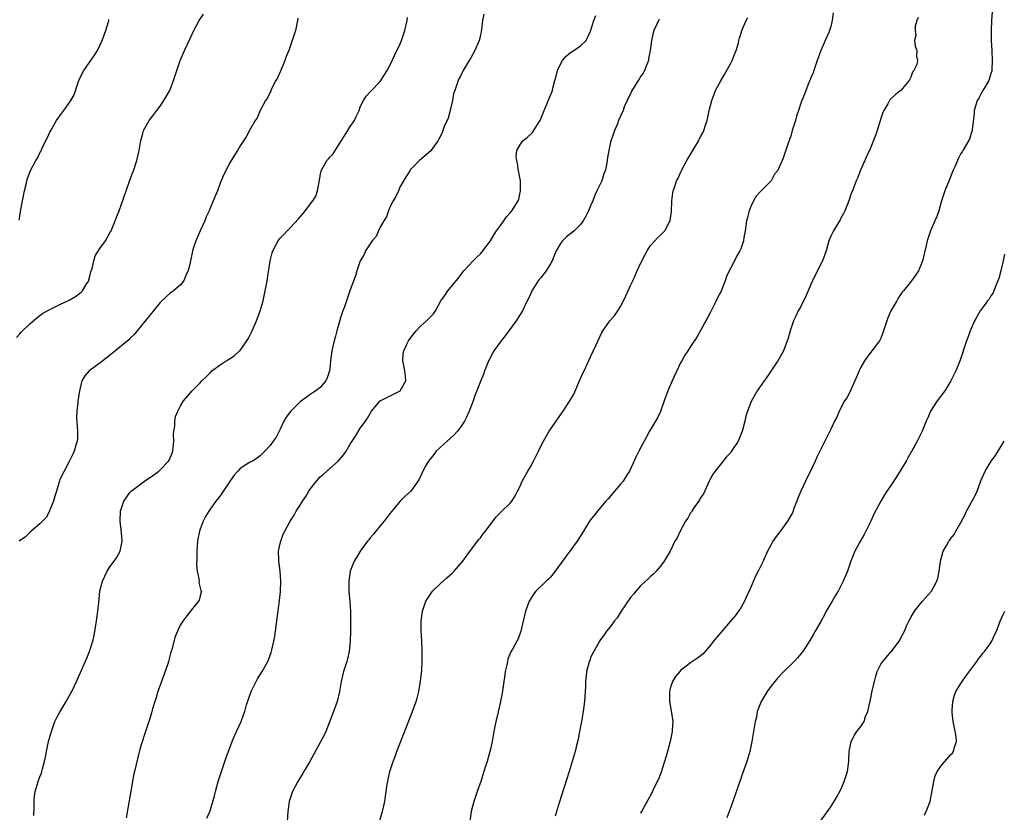
# Model space of a CAD drawing. Units: inches. Extents: x 2601000 to 2604000, y 1479000 to 1482000.
# Drawn here: x 2602469 to 2602666, y 1479227 to 1479385 of the extents above; entities that cross this region are included whole.
import ezdxf

# ---------------------------------------------------------------- set-up
doc = ezdxf.new("R2010")
doc.units = ezdxf.units.IN
doc.header["$MEASUREMENT"] = 0
doc.layers.add('LD26011479_10ft', color=2, linetype='Continuous')

msp = doc.modelspace()

# ---------------------------------------------------------------- linework, layer by layer
at = {"layer": 'LD26011479_10ft'}
for points, elevation in [([(2602468.3, 1479321.7), (2602469, 1479322.42), (2602469.26, 1479322.74), (2602471, 1479324.44), (2602472.38, 1479325.62), (2602473, 1479326.1), (2602473.54, 1479326.46), (2602474.46, 1479327), (2602475, 1479327.28), (2602477, 1479328.25), (2602478.83, 1479329.17), (2602480.11, 1479329.89), (2602481, 1479330.53), (2602481.26, 1479330.74), (2602481.49, 1479331), (2602482.27, 1479332.27), (2602482.75, 1479333), (2602482.81, 1479333.19), (2602483, 1479333.92), (2602483.2, 1479334.8), (2602483.43, 1479335.43), (2602483.75, 1479337), (2602484.03, 1479337.97), (2602485, 1479339.45), (2602486.08, 1479341), (2602487, 1479342.57), (2602487.21, 1479343), (2602488.05, 1479345), (2602488.3, 1479345.7), (2602488.81, 1479347), (2602490.23, 1479351), (2602491, 1479353.08), (2602491.49, 1479354.51), (2602491.68, 1479355), (2602492.36, 1479357), (2602492.86, 1479359), (2602493.16, 1479361), (2602493.58, 1479362.42), (2602493.71, 1479363), (2602494.82, 1479365), (2602495.77, 1479366.23), (2602496.34, 1479367), (2602497, 1479367.88), (2602497.78, 1479369), (2602498.93, 1479371), (2602499.72, 1479373), (2602500.01, 1479373.99), (2602500.33, 1479375), (2602501.03, 1479377), (2602501.88, 1479379), (2602503, 1479381.41), (2602503.75, 1479383), (2602504.83, 1479385), (2602505.71, 1479386.29)], 9130), ([(2602561.72, 1479386.28), (2602561.41, 1479385), (2602561.22, 1479383.22), (2602561, 1479382), (2602560.78, 1479381), (2602559.89, 1479379), (2602559, 1479377.39), (2602558.84, 1479377.16), (2602557.58, 1479375), (2602557, 1479373.87), (2602556.69, 1479373.31), (2602556.55, 1479373), (2602556.38, 1479372.38), (2602555.88, 1479371), (2602555.66, 1479370.34), (2602555.45, 1479369), (2602555, 1479367.32), (2602554.94, 1479367), (2602554.54, 1479365.46), (2602553.79, 1479363.79), (2602553.39, 1479362.61), (2602553, 1479361.89), (2602552.72, 1479361.28), (2602552.54, 1479361), (2602551.36, 1479359.36), (2602551.07, 1479358.93), (2602548.84, 1479357), (2602547, 1479355.15), (2602546.88, 1479355), (2602546.14, 1479353.86), (2602545, 1479351.82), (2602544.61, 1479351), (2602544.14, 1479349.86), (2602543.59, 1479349), (2602543, 1479347.87), (2602542.61, 1479347), (2602542.23, 1479345.77), (2602541.74, 1479345), (2602541, 1479343.71), (2602540.66, 1479343), (2602540.15, 1479341.85), (2602539.4, 1479341), (2602538.06, 1479339), (2602537.75, 1479338.25), (2602537, 1479337), (2602536.32, 1479335), (2602536.02, 1479333.98), (2602535, 1479331.2), (2602534.22, 1479329), (2602533.83, 1479327.83), (2602533.51, 1479327), (2602533, 1479325.38), (2602532.92, 1479325.08), (2602532.88, 1479324.88), (2602532.35, 1479323), (2602532.04, 1479321.96), (2602531.77, 1479321), (2602531.3, 1479319), (2602531.06, 1479317), (2602531, 1479316.2), (2602530.88, 1479315), (2602530.39, 1479313.61), (2602530.12, 1479313), (2602529, 1479311.71), (2602528.11, 1479311), (2602527.41, 1479310.59), (2602527, 1479310.33), (2602525, 1479308.83), (2602523.07, 1479306.93), (2602522.21, 1479305.79), (2602521.73, 1479305), (2602521, 1479303.36), (2602520.8, 1479303), (2602520.22, 1479301.78), (2602519.62, 1479301), (2602519, 1479300.14), (2602517.97, 1479299), (2602517, 1479298.02), (2602516.43, 1479297.57), (2602515.46, 1479297), (2602515, 1479296.77), (2602514.36, 1479296.36), (2602513, 1479295.55), (2602512.53, 1479295), (2602511.79, 1479294.21), (2602511, 1479293.06), (2602509, 1479290.05), (2602508.57, 1479289.43), (2602508.18, 1479289), (2602507, 1479287.37), (2602506.72, 1479287), (2602506.07, 1479285.93), (2602505.59, 1479285), (2602505, 1479283.37), (2602504.89, 1479283), (2602504.57, 1479281.43), (2602504.52, 1479281), (2602504.33, 1479279), (2602504.33, 1479277.67), (2602504.26, 1479276.26), (2602504.43, 1479275), (2602504.82, 1479273.18), (2602504.76, 1479272.76), (2602505.17, 1479271.17), (2602505.3, 1479271), (2602505, 1479270.06), (2602504.8, 1479269.2), (2602504.68, 1479269), (2602503, 1479266.95), (2602502.19, 1479265.81), (2602501.55, 1479265), (2602501, 1479264.24), (2602500.05, 1479261.95), (2602499.36, 1479259.36), (2602499.18, 1479258.82), (2602498.7, 1479257), (2602498.53, 1479256.53), (2602497.79, 1479254.21), (2602497.27, 1479253), (2602496.54, 1479251), (2602496.24, 1479249.76), (2602495.94, 1479249), (2602495.49, 1479247.49), (2602495.31, 1479246.69), (2602495, 1479245.79), (2602494.76, 1479245), (2602494.1, 1479243), (2602493.81, 1479242.19), (2602493, 1479239.48), (2602492.47, 1479237.53), (2602491.88, 1479235), (2602491.73, 1479234.27), (2602491.49, 1479233), (2602490.78, 1479228.78), (2602490.24, 1479225.76)], 9100), ([(2602631.48, 1479386.52), (2602631.29, 1479385), (2602631, 1479383.77), (2602630.77, 1479383), (2602630.61, 1479382.61), (2602629.89, 1479381), (2602629.03, 1479378.97), (2602628.45, 1479377.55), (2602628.3, 1479377), (2602627.58, 1479375), (2602627.46, 1479374.54), (2602627, 1479373.54), (2602626.86, 1479373.14), (2602626.6, 1479372.6), (2602625.73, 1479370.27), (2602625.19, 1479369), (2602625, 1479368.49), (2602624.56, 1479367), (2602624.14, 1479365.86), (2602623.92, 1479365), (2602623.44, 1479363.44), (2602623.29, 1479363), (2602623, 1479361.91), (2602622.77, 1479361.23), (2602622.67, 1479361), (2602622.47, 1479360.47), (2602621.48, 1479357.48), (2602621.29, 1479357), (2602620.33, 1479355), (2602619.73, 1479354.27), (2602619.06, 1479353), (2602617, 1479350.88), (2602616.06, 1479349.94), (2602615.53, 1479349), (2602615, 1479347.82), (2602614.66, 1479347), (2602614.35, 1479345.65), (2602614.18, 1479345), (2602614, 1479344.01), (2602613.91, 1479343), (2602613.63, 1479341.63), (2602613.57, 1479341), (2602613, 1479339.42), (2602612.83, 1479339), (2602612.15, 1479337.85), (2602611.75, 1479337), (2602611, 1479335.61), (2602610.72, 1479335), (2602610.15, 1479333.85), (2602609.87, 1479333), (2602609.14, 1479331.14), (2602609, 1479330.83), (2602608.37, 1479329.63), (2602608.13, 1479329), (2602607, 1479326.71), (2602606.04, 1479325), (2602605, 1479323.05), (2602604.27, 1479321.73), (2602603, 1479319.86), (2602602.46, 1479319), (2602601.86, 1479318.14), (2602601.23, 1479317), (2602601, 1479316.62), (2602599.28, 1479313), (2602598.42, 1479311), (2602597.74, 1479309), (2602597, 1479306.93), (2602596.35, 1479305.65), (2602595.98, 1479305), (2602594.81, 1479303), (2602594.16, 1479301.84), (2602593.69, 1479301), (2602592.64, 1479299), (2602592.09, 1479297.91), (2602590.76, 1479295), (2602590.31, 1479294.31), (2602589.52, 1479293), (2602589, 1479292.38), (2602587.76, 1479291), (2602586.51, 1479289.49), (2602586.05, 1479289), (2602585, 1479287.71), (2602584.38, 1479287), (2602583, 1479285.26), (2602582.82, 1479285), (2602581.6, 1479283), (2602580.31, 1479281), (2602578.86, 1479279), (2602578.04, 1479277.97), (2602577.41, 1479277), (2602575.53, 1479274.47), (2602575, 1479273.82), (2602574.6, 1479273.4), (2602574.14, 1479273), (2602572.1, 1479271), (2602571.6, 1479270.4), (2602571, 1479269.45), (2602570.74, 1479269), (2602570.02, 1479267), (2602569.53, 1479265), (2602569.07, 1479263), (2602568.53, 1479261.47), (2602568.31, 1479261), (2602567.43, 1479259.43), (2602567.11, 1479258.89), (2602566.49, 1479257.51), (2602566.39, 1479257), (2602566.29, 1479256.29), (2602565.96, 1479255), (2602565.81, 1479253.81), (2602565.67, 1479253), (2602565.34, 1479250.66), (2602565.05, 1479249), (2602564.28, 1479245.72), (2602564.06, 1479245), (2602563.66, 1479243), (2602563.32, 1479241), (2602563, 1479239.46), (2602562.89, 1479239), (2602562.33, 1479237), (2602562.05, 1479236.05), (2602561.72, 1479235), (2602561.06, 1479233), (2602560.33, 1479231), (2602560.01, 1479229.99), (2602559.66, 1479229), (2602559.17, 1479227), (2602558.89, 1479225)], 9060), ([(2602663.25, 1479386.75), (2602663.13, 1479385), (2602663.05, 1479382.95), (2602663.06, 1479381), (2602663.14, 1479379), (2602663.24, 1479377), (2602663.17, 1479375.17), (2602663.18, 1479375), (2602663.15, 1479374.85), (2602663, 1479374.39), (2602662.59, 1479373), (2602661.91, 1479371.91), (2602661.39, 1479371), (2602661.26, 1479370.74), (2602661, 1479370.31), (2602660.55, 1479369.45), (2602660.25, 1479369), (2602659.91, 1479367.91), (2602659.66, 1479367), (2602659.65, 1479366.35), (2602659.23, 1479363.23), (2602659.23, 1479363), (2602659.2, 1479362.8), (2602659, 1479362.25), (2602658.71, 1479361.29), (2602657.37, 1479359), (2602657.22, 1479358.78), (2602657, 1479358.4), (2602656.52, 1479357.48), (2602656.29, 1479357), (2602655.75, 1479355.75), (2602655.4, 1479355), (2602654.73, 1479353.27), (2602653.78, 1479351), (2602653.11, 1479349), (2602652.58, 1479347), (2602652.15, 1479345.85), (2602651.81, 1479345), (2602650.92, 1479343), (2602650.42, 1479341.58), (2602650.26, 1479341), (2602650.06, 1479340.06), (2602649.32, 1479337), (2602649, 1479336.13), (2602648.51, 1479335), (2602647.9, 1479334.1), (2602647.12, 1479333), (2602645.49, 1479331), (2602645.28, 1479330.72), (2602644.49, 1479329.51), (2602644.18, 1479329), (2602643.02, 1479326.98), (2602642.4, 1479325.6), (2602642.17, 1479325), (2602641.41, 1479322.59), (2602641, 1479321.58), (2602640.82, 1479321.18), (2602640.71, 1479321), (2602639.23, 1479319), (2602639, 1479318.73), (2602637.75, 1479317), (2602637, 1479315.76), (2602636.65, 1479315), (2602635.81, 1479313), (2602635, 1479311.2), (2602634.27, 1479309.73), (2602633.76, 1479309), (2602632.69, 1479307), (2602632.2, 1479305.8), (2602631.77, 1479305), (2602631, 1479303.37), (2602629, 1479299.41), (2602628.23, 1479297.77), (2602627.9, 1479297), (2602626.94, 1479295), (2602626.25, 1479293.75), (2602625.96, 1479293), (2602625.02, 1479290.98), (2602624.44, 1479289.56), (2602624.24, 1479289), (2602623.71, 1479287.71), (2602623.32, 1479286.68), (2602623, 1479286.11), (2602622.34, 1479285), (2602621, 1479283.14), (2602620.09, 1479281.91), (2602619.45, 1479281), (2602619, 1479280.22), (2602618.36, 1479279), (2602617.46, 1479277), (2602616.52, 1479275), (2602615.99, 1479274.01), (2602615, 1479271.81), (2602614.68, 1479271), (2602614.39, 1479270.39), (2602613.77, 1479269), (2602613, 1479267.67), (2602612.53, 1479267), (2602611.89, 1479266.11), (2602610.96, 1479265), (2602609, 1479262.75), (2602608.2, 1479261.8), (2602607.55, 1479261), (2602607, 1479260.24), (2602605.5, 1479258.5), (2602604.39, 1479257.61), (2602603, 1479256.7), (2602601, 1479255.16), (2602600.83, 1479255), (2602600, 1479254), (2602599.36, 1479253), (2602599, 1479251.85), (2602598.75, 1479251), (2602598.77, 1479249.23), (2602598.79, 1479249), (2602599.13, 1479247.13), (2602599.43, 1479245), (2602599.33, 1479243.33), (2602599.33, 1479243), (2602598.89, 1479241), (2602598.36, 1479239), (2602598.09, 1479238.09), (2602597.79, 1479237), (2602597.11, 1479234.89), (2602596.56, 1479233.44), (2602595.65, 1479231.65), (2602595.23, 1479230.77), (2602593.36, 1479227.36), (2602593, 1479226.67)], 9040), ([(2602524.53, 1479385.47), (2602524.47, 1479385), (2602524.36, 1479384.36), (2602524.05, 1479383), (2602523.78, 1479382.22), (2602523.43, 1479381), (2602522.7, 1479379), (2602522.22, 1479377.78), (2602521.94, 1479377), (2602521.1, 1479374.9), (2602520.45, 1479373.55), (2602520.15, 1479373), (2602519.23, 1479371.23), (2602519.13, 1479371), (2602519.11, 1479370.89), (2602519, 1479370.69), (2602518.45, 1479369.55), (2602518.06, 1479369), (2602517.01, 1479367.01), (2602516.42, 1479365.58), (2602516.03, 1479365), (2602515, 1479363.29), (2602514.24, 1479361.76), (2602513, 1479359.96), (2602512.45, 1479359), (2602511.89, 1479358.11), (2602511, 1479356.73), (2602509.76, 1479354.24), (2602509, 1479352.49), (2602508.45, 1479351), (2602507.65, 1479349), (2602507, 1479347.53), (2602506.79, 1479347), (2602506.19, 1479345.81), (2602505.94, 1479345), (2602505.03, 1479343), (2602504.44, 1479341.56), (2602504.16, 1479341), (2602503.68, 1479339.68), (2602503.48, 1479339), (2602503.42, 1479338.58), (2602503.06, 1479337), (2602503, 1479336.63), (2602502.64, 1479335), (2602502.25, 1479334.25), (2602501.76, 1479333), (2602501, 1479332.11), (2602499.66, 1479331), (2602499.28, 1479330.72), (2602499, 1479330.56), (2602498.21, 1479329.79), (2602497, 1479328.65), (2602495, 1479326.24), (2602492.44, 1479323), (2602491.79, 1479322.21), (2602491, 1479321.45), (2602490.79, 1479321.21), (2602487.48, 1479318.52), (2602485, 1479316.55), (2602482.87, 1479315), (2602481.99, 1479314.01), (2602481.38, 1479313), (2602480.91, 1479311), (2602480.65, 1479309.35), (2602480.61, 1479309), (2602480.61, 1479308.61), (2602480.38, 1479307), (2602480.32, 1479305.68), (2602480.52, 1479303), (2602480.51, 1479301.49), (2602480.46, 1479301), (2602480.19, 1479300.19), (2602479.88, 1479299), (2602479.61, 1479298.39), (2602478.79, 1479296.79), (2602477.84, 1479295), (2602477, 1479293.31), (2602476.92, 1479293.08), (2602476.3, 1479291), (2602475.98, 1479290.02), (2602475.73, 1479289), (2602475, 1479287.27), (2602474.9, 1479287), (2602474.25, 1479285.75), (2602473, 1479284.44), (2602471.28, 1479283), (2602471.16, 1479282.84), (2602471, 1479282.71), (2602470.13, 1479281.87), (2602468.89, 1479281)], 9120), ([(2602468.89, 1479345.11), (2602469, 1479345.94), (2602469.14, 1479346.86), (2602469.18, 1479347.17), (2602469.5, 1479349), (2602469.91, 1479351), (2602470.23, 1479352.23), (2602470.41, 1479353), (2602470.55, 1479353.45), (2602471, 1479354.73), (2602471.08, 1479354.92), (2602472.19, 1479357), (2602472.5, 1479357.5), (2602473, 1479358.58), (2602473.16, 1479358.84), (2602473.39, 1479359.39), (2602474.19, 1479361), (2602474.48, 1479361.52), (2602475, 1479362.7), (2602475.16, 1479363), (2602476.35, 1479365), (2602477, 1479365.98), (2602477.79, 1479367), (2602479.19, 1479369), (2602479.82, 1479370.18), (2602480.63, 1479372.63), (2602480.78, 1479373), (2602481, 1479373.49), (2602481.77, 1479375), (2602483.18, 1479377), (2602483.94, 1479378.06), (2602484.48, 1479379), (2602485, 1479380), (2602485.44, 1479381), (2602485.72, 1479381.71), (2602486.17, 1479383), (2602486.71, 1479384.71), (2602486.78, 1479385), (2602486.8, 1479385.2)], 9140), ([(2602471.8, 1479226.2), (2602471.87, 1479227.87), (2602471.83, 1479229), (2602471.9, 1479230.1), (2602472.04, 1479231), (2602472.52, 1479232.52), (2602472.66, 1479233), (2602473, 1479233.93), (2602473.31, 1479234.69), (2602473.41, 1479235), (2602473.53, 1479235.53), (2602473.93, 1479237), (2602474.12, 1479237.88), (2602474.3, 1479239), (2602474.75, 1479241), (2602475.29, 1479243), (2602476.02, 1479245), (2602476.34, 1479245.66), (2602477.07, 1479247), (2602478.27, 1479249), (2602479.24, 1479250.76), (2602479.36, 1479251), (2602480.32, 1479253), (2602482.36, 1479257.64), (2602482.92, 1479259), (2602483.57, 1479261), (2602483.84, 1479262.16), (2602484, 1479263), (2602484.18, 1479264.18), (2602484.41, 1479265.59), (2602484.58, 1479267), (2602484.75, 1479268.75), (2602485.01, 1479271), (2602485.52, 1479273), (2602485.97, 1479274.03), (2602486.45, 1479275), (2602487, 1479275.88), (2602487.86, 1479277), (2602488.3, 1479277.7), (2602489.05, 1479279), (2602489.43, 1479281), (2602489.32, 1479282.68), (2602489.05, 1479285), (2602489.09, 1479287), (2602489.76, 1479289), (2602491, 1479290.71), (2602491.13, 1479290.87), (2602491.26, 1479291), (2602493.91, 1479293), (2602495.76, 1479294.24), (2602496.73, 1479295), (2602497, 1479295.23), (2602498.72, 1479297), (2602498.83, 1479297.17), (2602499.43, 1479298.57), (2602499.54, 1479299), (2602499.75, 1479301), (2602499.72, 1479302.28), (2602499.78, 1479303), (2602499.95, 1479303.95), (2602499.96, 1479305), (2602500.12, 1479305.88), (2602500.55, 1479307), (2602501, 1479307.91), (2602501.7, 1479309), (2602503.41, 1479311), (2602505, 1479312.6), (2602505.36, 1479313), (2602506.2, 1479313.8), (2602507, 1479314.65), (2602507.37, 1479315), (2602509, 1479316.19), (2602510.22, 1479317), (2602511, 1479317.47), (2602511.91, 1479318.09), (2602512.9, 1479319), (2602513, 1479319.1), (2602514.32, 1479321), (2602514.58, 1479321.42), (2602515.38, 1479323), (2602516.28, 1479325), (2602517.03, 1479327), (2602517.59, 1479329), (2602518.02, 1479331), (2602518.38, 1479333), (2602519.02, 1479337), (2602519.41, 1479338.59), (2602519.53, 1479339), (2602520.14, 1479340.14), (2602520.58, 1479341), (2602521, 1479341.5), (2602521.74, 1479342.26), (2602522.4, 1479343), (2602523, 1479343.59), (2602524.65, 1479345.35), (2602525.58, 1479346.42), (2602527.53, 1479349), (2602528.11, 1479349.89), (2602528.48, 1479351), (2602528.77, 1479352.77), (2602528.87, 1479353.13), (2602529, 1479353.94), (2602529.22, 1479355), (2602530.33, 1479357), (2602530.65, 1479357.35), (2602531, 1479357.78), (2602531.61, 1479358.39), (2602531.96, 1479359), (2602534.51, 1479363), (2602535, 1479363.84), (2602535.84, 1479365), (2602536.21, 1479365.79), (2602536.75, 1479367), (2602537, 1479367.72), (2602537.65, 1479369), (2602538.15, 1479369.85), (2602539.11, 1479370.89), (2602541, 1479372.82), (2602541.13, 1479373), (2602542.36, 1479375), (2602543, 1479376.13), (2602543.88, 1479378.12), (2602545, 1479380.36), (2602545.25, 1479381), (2602545.92, 1479383), (2602546.39, 1479385), (2602546.41, 1479385.59)], 9110), ([(2602506.33, 1479225.67), (2602506.95, 1479227), (2602507, 1479227.13), (2602507.89, 1479230.11), (2602508.05, 1479231), (2602508.63, 1479233), (2602509.97, 1479237), (2602510.51, 1479238.51), (2602510.67, 1479239), (2602511.43, 1479241), (2602511.88, 1479242.12), (2602512.3, 1479243), (2602513.19, 1479245), (2602513.69, 1479246.31), (2602513.93, 1479247), (2602514.3, 1479248.3), (2602515.2, 1479251), (2602516.18, 1479253), (2602516.47, 1479253.53), (2602517.41, 1479255), (2602518.52, 1479257), (2602518.68, 1479257.32), (2602519.21, 1479258.79), (2602519.31, 1479259.31), (2602519.73, 1479261), (2602519.95, 1479262.05), (2602520.43, 1479265.57), (2602520.85, 1479269.14), (2602521.04, 1479270.96), (2602521.12, 1479273), (2602520.97, 1479275), (2602520.72, 1479277), (2602520.71, 1479277.29), (2602520.7, 1479279), (2602521, 1479280.54), (2602521.11, 1479281), (2602521.63, 1479282.37), (2602521.92, 1479283), (2602523, 1479285), (2602523.8, 1479286.2), (2602524.22, 1479287), (2602525, 1479288.22), (2602525.47, 1479289), (2602526.1, 1479289.9), (2602526.72, 1479291), (2602527, 1479291.4), (2602528.25, 1479293), (2602529, 1479293.82), (2602529.64, 1479294.36), (2602530.32, 1479295), (2602532.6, 1479297), (2602533.71, 1479298.29), (2602534.19, 1479299), (2602535, 1479300.36), (2602536.05, 1479301.95), (2602537, 1479303.54), (2602538.05, 1479305), (2602538.46, 1479305.54), (2602539.26, 1479307), (2602540.97, 1479309.03), (2602543.61, 1479310.39), (2602545, 1479311.01), (2602546.12, 1479313), (2602546.05, 1479313.95), (2602545.9, 1479315), (2602545.78, 1479315.78), (2602545.53, 1479317), (2602545.6, 1479318.4), (2602545.7, 1479319), (2602546.32, 1479320.32), (2602546.61, 1479321), (2602546.77, 1479321.23), (2602547.62, 1479322.38), (2602548.15, 1479323), (2602549, 1479323.91), (2602550.24, 1479325), (2602551, 1479325.84), (2602551.6, 1479326.4), (2602552.03, 1479327), (2602553.1, 1479329), (2602553.92, 1479330.08), (2602554.5, 1479331), (2602556.14, 1479333), (2602556.54, 1479333.46), (2602557, 1479334.1), (2602557.68, 1479335), (2602559.55, 1479337), (2602560.27, 1479337.73), (2602561, 1479338.37), (2602561.27, 1479338.73), (2602561.5, 1479339), (2602563, 1479341.01), (2602563.74, 1479342.26), (2602564.23, 1479343), (2602565, 1479344.05), (2602565.68, 1479345), (2602566.21, 1479345.79), (2602567, 1479346.68), (2602567.14, 1479346.86), (2602567.29, 1479347), (2602568.55, 1479349), (2602568.67, 1479349.33), (2602569.04, 1479351), (2602568.98, 1479353), (2602568.64, 1479355), (2602568.42, 1479356.42), (2602568.25, 1479357), (2602568.16, 1479357.84), (2602568.27, 1479359), (2602569, 1479360.32), (2602569.54, 1479361), (2602570.37, 1479361.63), (2602571.39, 1479362.61), (2602572.73, 1479364.73), (2602572.95, 1479365.05), (2602573.75, 1479367), (2602574.3, 1479368.3), (2602574.69, 1479369.31), (2602575.29, 1479370.71), (2602575.38, 1479371), (2602575.47, 1479371.47), (2602575.88, 1479373), (2602576.13, 1479373.87), (2602576.38, 1479375), (2602577, 1479376.29), (2602577.42, 1479377), (2602578.14, 1479377.86), (2602579, 1479378.61), (2602579.68, 1479379), (2602581, 1479379.95), (2602582.16, 1479381), (2602583, 1479382.85), (2602583.69, 1479385), (2602584.03, 1479385.97)], 9090), ([(2602596.72, 1479385.28), (2602596.57, 1479385), (2602596.24, 1479384.24), (2602595.65, 1479383), (2602595.49, 1479382.51), (2602595.2, 1479381), (2602594.94, 1479379), (2602594.61, 1479377.39), (2602594.55, 1479377), (2602594.22, 1479376.22), (2602593.75, 1479375), (2602593.51, 1479374.49), (2602593, 1479373.78), (2602592.71, 1479373.29), (2602592.5, 1479373), (2602591.63, 1479371.63), (2602591.27, 1479371), (2602591.21, 1479370.79), (2602590.34, 1479369), (2602589.75, 1479367.75), (2602589.49, 1479367), (2602589, 1479365.91), (2602588.62, 1479365), (2602588.38, 1479364.38), (2602587.81, 1479363), (2602587.56, 1479362.44), (2602587, 1479360.7), (2602586.64, 1479359), (2602586.37, 1479357.63), (2602586.32, 1479357), (2602586.17, 1479356.17), (2602585.91, 1479355), (2602585.66, 1479354.34), (2602585.23, 1479353), (2602584.29, 1479351), (2602583.87, 1479350.13), (2602583.44, 1479349), (2602583, 1479347.95), (2602582.58, 1479347), (2602582.07, 1479345.93), (2602581.53, 1479345), (2602581, 1479344.26), (2602579.7, 1479343), (2602579.36, 1479342.64), (2602578.23, 1479341.77), (2602577.38, 1479341), (2602577, 1479340.46), (2602576.14, 1479339), (2602575.83, 1479338.17), (2602575.34, 1479337), (2602575, 1479336.42), (2602574.12, 1479335), (2602573, 1479333.54), (2602572.75, 1479333.25), (2602572.57, 1479333), (2602571.29, 1479331), (2602571, 1479330.35), (2602569.73, 1479327.73), (2602569.39, 1479327), (2602568.49, 1479325.51), (2602568.13, 1479325), (2602565.98, 1479322.02), (2602565.13, 1479321), (2602563.7, 1479319), (2602562.75, 1479317.25), (2602562.6, 1479317), (2602562.32, 1479316.32), (2602561.81, 1479315), (2602561.63, 1479314.37), (2602561, 1479312.88), (2602560.26, 1479311), (2602559.87, 1479310.13), (2602559.55, 1479309), (2602559, 1479307.65), (2602558.79, 1479307), (2602558.22, 1479305.78), (2602557.81, 1479305), (2602557, 1479303.75), (2602556.41, 1479303), (2602555.73, 1479302.27), (2602555, 1479301.56), (2602554.35, 1479301), (2602552.17, 1479299), (2602551.67, 1479298.33), (2602550.63, 1479297), (2602550.1, 1479296.1), (2602549.52, 1479295), (2602548.73, 1479293.27), (2602547.1, 1479291), (2602545.99, 1479290.01), (2602544.99, 1479289.01), (2602543, 1479286.6), (2602541.8, 1479285), (2602541, 1479284.09), (2602540.1, 1479283), (2602539.62, 1479282.38), (2602539, 1479281.65), (2602538.72, 1479281.28), (2602538.46, 1479281), (2602536.95, 1479279), (2602536.23, 1479277.77), (2602535.76, 1479277), (2602534.98, 1479275), (2602534.69, 1479273), (2602534.73, 1479271), (2602534.92, 1479268.92), (2602535.04, 1479267.04), (2602535.06, 1479265), (2602535.03, 1479263.03), (2602534.96, 1479261), (2602534.77, 1479259), (2602534.47, 1479257.53), (2602534.31, 1479257), (2602533.67, 1479255), (2602533.2, 1479253), (2602532.86, 1479251), (2602532.36, 1479249), (2602531.68, 1479247), (2602530.95, 1479245.05), (2602530.1, 1479243), (2602529.76, 1479242.24), (2602529, 1479240.77), (2602526.91, 1479237), (2602525.76, 1479235), (2602525.47, 1479234.53), (2602524.56, 1479233), (2602523.49, 1479231), (2602523.36, 1479230.64), (2602522.82, 1479229), (2602522.53, 1479227), (2602522.12, 1479221)], 9080), ([(2602540.27, 1479223), (2602541.43, 1479227), (2602541.91, 1479229), (2602542.05, 1479230.05), (2602542.2, 1479231), (2602542.38, 1479232.38), (2602542.48, 1479233), (2602542.59, 1479233.41), (2602542.94, 1479235), (2602543.6, 1479237), (2602543.99, 1479238.01), (2602544.34, 1479239), (2602547.46, 1479247), (2602547.73, 1479247.73), (2602548.18, 1479249), (2602548.34, 1479249.66), (2602548.7, 1479251), (2602549.03, 1479253.03), (2602549.27, 1479255.27), (2602549.38, 1479257), (2602549.38, 1479258.62), (2602549.4, 1479259), (2602549.4, 1479259.4), (2602549.32, 1479261), (2602549.19, 1479263.19), (2602549.16, 1479265), (2602549.41, 1479267), (2602550.11, 1479269), (2602551, 1479270.42), (2602551.42, 1479271), (2602553, 1479272.56), (2602554.29, 1479273.71), (2602555.38, 1479274.62), (2602555.75, 1479275), (2602557.48, 1479277), (2602559, 1479279.15), (2602560.69, 1479281.31), (2602561, 1479281.66), (2602561.56, 1479282.44), (2602562.01, 1479283), (2602564.14, 1479285.86), (2602565, 1479286.74), (2602565.3, 1479287), (2602567, 1479288.64), (2602567.3, 1479289), (2602567.96, 1479290.04), (2602568.4, 1479291), (2602569, 1479292.15), (2602569.34, 1479293), (2602569.96, 1479294.04), (2602570.49, 1479295), (2602571, 1479295.84), (2602571.64, 1479297), (2602572.07, 1479297.93), (2602572.59, 1479299), (2602573, 1479299.87), (2602573.6, 1479301), (2602574.48, 1479302.48), (2602574.77, 1479303), (2602576.11, 1479305), (2602577.33, 1479306.67), (2602577.53, 1479307), (2602578.84, 1479309), (2602579.65, 1479310.35), (2602580.79, 1479313), (2602581, 1479313.51), (2602581.47, 1479314.53), (2602581.72, 1479315), (2602582.35, 1479316.35), (2602583, 1479317.79), (2602584.08, 1479320.08), (2602585.29, 1479322.71), (2602585.45, 1479323), (2602586.89, 1479325), (2602587.85, 1479326.15), (2602588.43, 1479327), (2602589, 1479327.9), (2602589.56, 1479329), (2602590.49, 1479331), (2602591, 1479332.04), (2602591.42, 1479333), (2602591.93, 1479334.07), (2602592.32, 1479335), (2602593, 1479336.44), (2602593.85, 1479338.15), (2602594.33, 1479339), (2602595, 1479340.05), (2602595.82, 1479341), (2602596.4, 1479341.6), (2602597, 1479342.14), (2602597.84, 1479343), (2602598.79, 1479344.79), (2602598.92, 1479345), (2602598.94, 1479345.06), (2602599.17, 1479346.83), (2602599.25, 1479349), (2602599.43, 1479350.57), (2602599.53, 1479351), (2602599.82, 1479351.82), (2602600.2, 1479353), (2602600.48, 1479353.52), (2602601.11, 1479354.89), (2602601.15, 1479355), (2602601.3, 1479355.3), (2602602.21, 1479357), (2602604.61, 1479361), (2602604.73, 1479361.27), (2602605, 1479361.78), (2602605.45, 1479362.55), (2602605.65, 1479363), (2602605.93, 1479363.92), (2602606.28, 1479365), (2602606.72, 1479367), (2602607.25, 1479369), (2602607.7, 1479370.3), (2602607.99, 1479371), (2602609, 1479372.93), (2602609.78, 1479374.22), (2602611, 1479376.44), (2602611.27, 1479377), (2602611.79, 1479378.21), (2602612.08, 1479379), (2602612.53, 1479380.53), (2602612.66, 1479381), (2602612.72, 1479381.28), (2602613, 1479382.25), (2602613.24, 1479383), (2602614.1, 1479385), (2602614.41, 1479385.59)], 9070), ([(2602648.44, 1479385.56), (2602648.21, 1479385), (2602647.84, 1479383.84), (2602647.84, 1479383), (2602648, 1479382), (2602647.7, 1479381), (2602647.87, 1479379.87), (2602648.21, 1479379), (2602648.1, 1479377.9), (2602648.31, 1479377), (2602648.2, 1479376.2), (2602647.61, 1479375), (2602647.32, 1479374.68), (2602647, 1479373.7), (2602646.66, 1479373), (2602645, 1479370.99), (2602643.84, 1479370.16), (2602643, 1479369.37), (2602642.82, 1479369.18), (2602642.7, 1479369), (2602642.37, 1479368.37), (2602641.57, 1479367), (2602641.4, 1479366.6), (2602641, 1479365.45), (2602640.23, 1479363), (2602639.96, 1479362.04), (2602639.51, 1479361), (2602639, 1479359.67), (2602638.71, 1479359), (2602638.43, 1479358.43), (2602637.79, 1479357), (2602636.86, 1479355), (2602636.38, 1479353.62), (2602636.08, 1479353), (2602635.31, 1479351), (2602635.21, 1479350.79), (2602635, 1479350.24), (2602634.58, 1479349), (2602633.77, 1479347), (2602633.53, 1479346.47), (2602633, 1479345.49), (2602632.84, 1479345.16), (2602632.31, 1479344.31), (2602631.54, 1479343), (2602631, 1479341.91), (2602630.63, 1479341), (2602630.07, 1479339), (2602629.35, 1479337), (2602629, 1479336.38), (2602628.33, 1479335), (2602627.87, 1479334.13), (2602627.32, 1479333), (2602627, 1479332.27), (2602626.04, 1479329.96), (2602625, 1479327.88), (2602624.51, 1479327), (2602624.03, 1479325.97), (2602623.54, 1479325), (2602622.85, 1479323), (2602622.47, 1479321.53), (2602621.54, 1479319), (2602620.45, 1479317), (2602619, 1479314.93), (2602618.23, 1479313.77), (2602617.66, 1479313), (2602616.3, 1479311), (2602615.15, 1479309), (2602615, 1479308.67), (2602614.36, 1479307), (2602614.04, 1479305.96), (2602613.82, 1479305), (2602613.42, 1479303.42), (2602613.3, 1479303), (2602612.48, 1479301), (2602611.12, 1479298.88), (2602611, 1479298.73), (2602610.17, 1479297.83), (2602607.89, 1479295), (2602607.53, 1479294.47), (2602607, 1479293.54), (2602606.73, 1479293), (2602605.56, 1479290.44), (2602605, 1479289.65), (2602604.78, 1479289.22), (2602603.67, 1479287.67), (2602603.23, 1479287), (2602603.15, 1479286.85), (2602603, 1479286.66), (2602602.41, 1479285.59), (2602601.99, 1479285), (2602600.88, 1479283), (2602600.3, 1479281.7), (2602599.85, 1479281), (2602598.88, 1479279), (2602597.73, 1479277), (2602597, 1479276.04), (2602596.12, 1479275), (2602595.58, 1479274.42), (2602595, 1479273.92), (2602594.53, 1479273.47), (2602593, 1479272.07), (2602592.07, 1479271), (2602591.6, 1479270.4), (2602591, 1479269.75), (2602589.09, 1479267), (2602588.3, 1479265.7), (2602587.7, 1479265), (2602587, 1479263.95), (2602586.22, 1479263), (2602585.71, 1479262.29), (2602585, 1479261.35), (2602584.78, 1479261), (2602583.64, 1479259), (2602583.42, 1479258.58), (2602583, 1479257.67), (2602582.83, 1479257.17), (2602582.74, 1479257), (2602582.64, 1479256.64), (2602582.21, 1479255), (2602582.14, 1479254.14), (2602582, 1479253), (2602581.99, 1479251.99), (2602581.8, 1479249), (2602581.54, 1479247), (2602581.2, 1479245), (2602580.83, 1479243), (2602580.52, 1479241.48), (2602580.19, 1479240.19), (2602579.9, 1479239), (2602579.33, 1479237), (2602578.73, 1479235), (2602576.76, 1479228.76), (2602575.95, 1479226.05)], 9050), ([(2602665.68, 1479338.32), (2602665.43, 1479337), (2602664.98, 1479335), (2602664.54, 1479333.46), (2602664.4, 1479333), (2602663.9, 1479331.9), (2602663.55, 1479331), (2602663.41, 1479330.59), (2602663, 1479329.97), (2602662.64, 1479329.36), (2602662.33, 1479329), (2602661, 1479327.15), (2602660.87, 1479327), (2602660.18, 1479325.82), (2602659.68, 1479325), (2602658.81, 1479323), (2602658.35, 1479321.65), (2602658.11, 1479321), (2602656.85, 1479317.15), (2602655.99, 1479315), (2602655.65, 1479314.35), (2602655.01, 1479313), (2602653.76, 1479311), (2602652.28, 1479309), (2602650.94, 1479307), (2602650.36, 1479305.64), (2602650.07, 1479305), (2602649.26, 1479303), (2602648.27, 1479301), (2602647.36, 1479299.36), (2602646.37, 1479297.63), (2602646.04, 1479297), (2602645, 1479295.23), (2602644.12, 1479293.88), (2602643, 1479292.14), (2602642.22, 1479291), (2602641.71, 1479290.29), (2602640.99, 1479289), (2602639.6, 1479286.4), (2602639.02, 1479285), (2602637.99, 1479283), (2602637.65, 1479282.35), (2602636.74, 1479280.74), (2602635.83, 1479279), (2602635.01, 1479277), (2602634.34, 1479275), (2602633.91, 1479274.09), (2602633.5, 1479273), (2602632.45, 1479271), (2602631.9, 1479270.1), (2602631.28, 1479269), (2602630.09, 1479267), (2602629.73, 1479266.27), (2602628.98, 1479264.98), (2602627.85, 1479263), (2602627.56, 1479262.44), (2602626.83, 1479261.17), (2602625.42, 1479259), (2602625.23, 1479258.77), (2602625, 1479258.51), (2602624.32, 1479257.68), (2602623.67, 1479257), (2602621.63, 1479255), (2602620.35, 1479253.65), (2602619.82, 1479253), (2602619, 1479251.97), (2602618.27, 1479251), (2602617.06, 1479249), (2602616.32, 1479247), (2602616.13, 1479245.87), (2602615.91, 1479245), (2602615.24, 1479241), (2602614.8, 1479239), (2602614.21, 1479237), (2602613.39, 1479234.61), (2602613, 1479233.58), (2602611.83, 1479230.17), (2602611, 1479227.89), (2602610.26, 1479225.74)], 9030), ([(2602628.93, 1479225.07), (2602631, 1479227.92), (2602632.17, 1479229.83), (2602633, 1479231.42), (2602633.68, 1479233), (2602634.32, 1479235), (2602634.62, 1479237), (2602634.62, 1479237.38), (2602634.7, 1479239), (2602635.08, 1479241), (2602635.75, 1479242.25), (2602636.22, 1479243), (2602637, 1479244.01), (2602637.66, 1479245), (2602637.96, 1479245.96), (2602638.42, 1479247), (2602638.78, 1479248.78), (2602638.84, 1479249), (2602639.22, 1479250.78), (2602639.73, 1479253), (2602639.99, 1479254.01), (2602640.27, 1479255), (2602641, 1479256.43), (2602641.38, 1479257), (2602642.15, 1479257.85), (2602643, 1479258.89), (2602643.11, 1479259), (2602644.64, 1479261), (2602644.79, 1479261.21), (2602645, 1479261.67), (2602645.7, 1479263), (2602646.2, 1479264.2), (2602646.59, 1479265), (2602647, 1479265.75), (2602647.73, 1479267), (2602649, 1479268.62), (2602649.35, 1479269), (2602651.12, 1479271), (2602652.2, 1479273), (2602652.37, 1479273.63), (2602652.66, 1479275), (2602652.92, 1479277), (2602653.47, 1479279), (2602654.02, 1479280.02), (2602654.59, 1479281), (2602654.77, 1479281.23), (2602655, 1479281.56), (2602655.64, 1479282.36), (2602655.98, 1479283), (2602657, 1479284.74), (2602657.77, 1479286.23), (2602658.14, 1479287), (2602659.85, 1479290.15), (2602660.25, 1479291), (2602661, 1479293.06), (2602661.84, 1479295), (2602663.01, 1479297), (2602663.87, 1479298.13), (2602665.66, 1479301)], 9020), ([(2602649.73, 1479226.27), (2602650.08, 1479227), (2602650.83, 1479229), (2602651.21, 1479230.79), (2602651.55, 1479233), (2602651.88, 1479234.12), (2602652.25, 1479235), (2602653, 1479236.04), (2602653.79, 1479237), (2602655, 1479238.37), (2602655.31, 1479238.69), (2602655.53, 1479239), (2602655.66, 1479239.66), (2602656.11, 1479241), (2602656.04, 1479241.96), (2602655.74, 1479243.74), (2602655.46, 1479245), (2602655.24, 1479246.76), (2602655.23, 1479247), (2602655.27, 1479247.27), (2602655.35, 1479249), (2602655.73, 1479250.27), (2602655.99, 1479251), (2602657, 1479252.59), (2602657.22, 1479253), (2602657.96, 1479254.04), (2602660.16, 1479257), (2602660.5, 1479257.5), (2602661, 1479258.06), (2602661.39, 1479258.61), (2602661.72, 1479259), (2602663, 1479260.73), (2602663.17, 1479261), (2602663.72, 1479262.28), (2602664.13, 1479263), (2602664.84, 1479265), (2602665.49, 1479266.51), (2602665.75, 1479267)], 9010)]:
    msp.add_lwpolyline(points, dxfattribs=dict(at, elevation=elevation))

doc.saveas('drawing.dxf')
